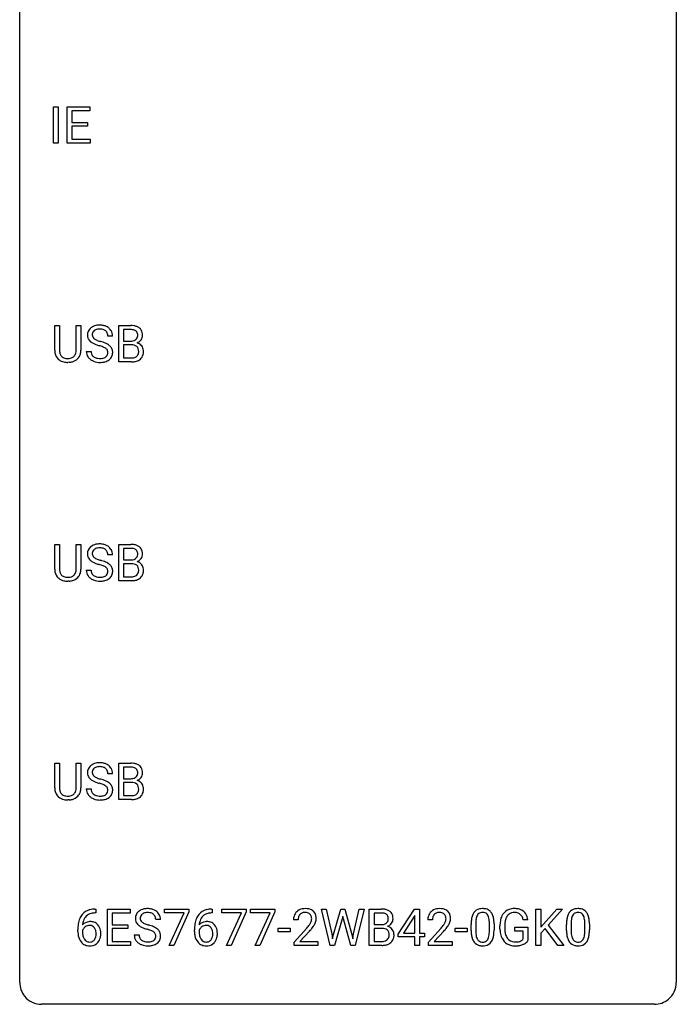
# Model space of a CAD drawing. Extents: x 2.8 to 26.6, y -2.8 to 68.7.
# Drawn here: x 2.8 to 26.6, y -2.8 to 32.9 of the extents above; entities that cross this region are included whole.
import ezdxf

# ---------------------------------------------------------------- set-up
doc = ezdxf.new("R2010")
doc.units = 0
doc.layers.add('DEFAULT_255_1_388', color=255, linetype='CONTINUOUS')
doc.layers.add('DEFAULT_255_2_778', color=255, linetype='CONTINUOUS')

msp = doc.modelspace()

# ---------------------------------------------------------------- linework, layer by layer
at = {"layer": 'DEFAULT_255_1_388'}
for p, q in [((4.005, 28.464), (4.005, 29.78)), ((4.005, 29.78), (4.178, 29.78)), ((4.178, 29.78), (4.178, 28.464)), ((4.495, 28.464), (4.495, 29.78)), ((4.495, 29.78), (5.322, 29.78)), ((5.322, 29.78), (5.322, 29.637)), ((5.322, 29.637), (4.669, 29.637)), ((4.669, 29.637), (4.669, 29.214)), ((4.669, 29.214), (5.239, 29.214)), ((5.239, 29.072), (4.669, 29.072)), ((4.669, 29.072), (4.669, 28.606)), ((5.239, 29.214), (5.239, 29.072)), ((4.669, 28.606), (5.331, 28.606)), ((5.331, 28.606), (5.331, 28.464)), ((4.178, 28.464), (4.005, 28.464)), ((5.331, 28.464), (4.495, 28.464)), ((4.048, 20.946), (4.048, 21.842)), ((4.048, 21.842), (4.22, 21.842)), ((4.22, 21.842), (4.22, 20.952)), ((4.826, 21.842), (5.001, 21.842)), ((4.826, 20.951), (4.826, 21.842)), ((5.001, 21.842), (5.001, 20.948)), ((6.372, 20.527), (6.372, 21.842)), ((6.372, 21.842), (6.803, 21.842)), ((6.147, 21.462), (5.973, 21.462)), ((6.546, 21.7), (6.546, 21.281)), ((6.803, 21.7), (6.546, 21.7)), ((6.546, 21.281), (6.808, 21.281)), ((6.835, 21.142), (6.546, 21.142)), ((6.546, 21.142), (6.546, 20.669)), ((6.835, 21.142), (6.835, 21.142)), ((5.194, 20.908), (5.369, 20.908)), ((4.569, 20.511), (4.523, 20.509)), ((6.829, 20.527), (6.372, 20.527)), ((6.546, 20.669), (6.832, 20.669)), ((4.048, 13.009), (4.048, 13.905)), ((4.048, 13.905), (4.22, 13.905)), ((4.22, 13.905), (4.22, 13.014)), ((4.826, 13.905), (5.001, 13.905)), ((4.826, 13.013), (4.826, 13.905)), ((5.001, 13.905), (5.001, 13.01)), ((6.372, 12.589), (6.372, 13.905)), ((6.372, 13.905), (6.803, 13.905)), ((6.546, 13.762), (6.546, 13.344)), ((6.803, 13.762), (6.546, 13.762)), ((6.147, 13.525), (5.973, 13.525)), ((6.546, 13.344), (6.808, 13.344)), ((5.194, 12.971), (5.369, 12.971)), ((6.835, 13.205), (6.546, 13.205)), ((6.546, 13.205), (6.546, 12.731)), ((6.835, 13.205), (6.835, 13.205)), ((4.569, 12.573), (4.523, 12.571)), ((6.829, 12.589), (6.372, 12.589)), ((6.546, 12.731), (6.832, 12.731)), ((4.048, 5.071), (4.048, 5.967)), ((4.048, 5.967), (4.22, 5.967)), ((4.22, 5.967), (4.22, 5.077)), ((4.826, 5.967), (5.001, 5.967)), ((4.826, 5.076), (4.826, 5.967)), ((5.001, 5.967), (5.001, 5.073)), ((6.372, 4.652), (6.372, 5.967)), ((6.372, 5.967), (6.803, 5.967)), ((6.546, 5.825), (6.546, 5.406)), ((6.803, 5.825), (6.546, 5.825)), ((6.147, 5.587), (5.973, 5.587)), ((6.546, 5.406), (6.808, 5.406)), ((5.194, 5.033), (5.369, 5.033)), ((6.835, 5.267), (6.546, 5.267)), ((6.546, 5.267), (6.546, 4.794)), ((6.835, 5.267), (6.835, 5.267)), ((6.829, 4.652), (6.372, 4.652)), ((6.546, 4.794), (6.832, 4.794)), ((4.569, 4.636), (4.523, 4.634)), ((5.534, 0.535), (5.504, 0.535)), ((5.505, 0.677), (5.534, 0.677)), ((5.534, 0.677), (5.534, 0.535)), ((5.961, -0.64), (5.961, 0.676)), ((5.961, 0.676), (6.788, 0.676)), ((6.788, 0.533), (6.134, 0.533)), ((6.134, 0.533), (6.134, 0.11)), ((6.788, 0.676), (6.788, 0.533)), ((8.027, 0.538), (8.027, 0.676)), ((8.027, 0.676), (8.916, 0.676)), ((8.739, 0.538), (8.027, 0.538)), ((8.196, -0.64), (8.739, 0.538)), ((8.916, 0.582), (8.372, -0.64)), ((8.916, 0.676), (8.916, 0.582)), ((9.762, 0.535), (9.731, 0.535)), ((9.732, 0.677), (9.762, 0.677)), ((9.762, 0.677), (9.762, 0.535)), ((10.105, 0.538), (10.105, 0.676)), ((10.105, 0.676), (10.995, 0.676)), ((10.817, 0.538), (10.105, 0.538)), ((10.274, -0.64), (10.817, 0.538)), ((10.995, 0.582), (10.45, -0.64)), ((10.995, 0.676), (10.995, 0.582)), ((11.145, 0.538), (11.145, 0.676)), ((11.145, 0.676), (12.034, 0.676)), ((11.857, 0.538), (11.145, 0.538)), ((11.314, -0.64), (11.857, 0.538)), ((12.034, 0.582), (11.489, -0.64)), ((12.034, 0.676), (12.034, 0.582)), ((14.037, -0.64), (13.719, 0.676)), ((13.719, 0.676), (13.892, 0.676)), ((13.892, 0.676), (14.1, -0.225)), ((14.162, -0.242), (14.423, 0.676)), ((14.423, 0.676), (14.569, 0.676)), ((14.497, 0.419), (14.476, 0.319)), ((14.518, 0.319), (14.497, 0.419)), ((14.569, 0.676), (14.823, -0.242)), ((14.887, -0.224), (15.091, 0.676)), ((15.266, 0.676), (14.947, -0.64)), ((15.091, 0.676), (15.266, 0.676)), ((15.458, -0.64), (15.458, 0.676)), ((15.458, 0.676), (15.888, 0.676)), ((15.632, 0.533), (15.632, 0.115)), ((15.888, 0.533), (15.632, 0.533)), ((16.505, -0.236), (17.095, 0.676)), ((17.085, 0.411), (16.695, -0.198)), ((17.104, 0.447), (17.085, 0.411)), ((17.095, 0.676), (17.273, 0.676)), ((17.104, -0.198), (17.104, 0.447)), ((17.273, 0.676), (17.273, -0.198)), ((21.498, -0.64), (21.498, 0.676)), ((21.498, 0.676), (21.672, 0.676)), ((21.672, 0.676), (21.672, 0.025)), ((21.672, 0.025), (22.257, 0.676)), ((22.466, 0.676), (21.948, 0.095)), ((22.257, 0.676), (22.466, 0.676)), ((6.134, 0.11), (6.704, 0.11)), ((6.704, 0.11), (6.704, -0.032)), ((7.885, 0.295), (7.711, 0.295)), ((12.876, 0.288), (12.709, 0.288)), ((14.476, 0.319), (14.195, -0.64)), ((14.789, -0.64), (14.518, 0.319)), ((15.632, 0.115), (15.894, 0.115)), ((17.748, 0.288), (17.581, 0.288)), ((19.15, -0.101), (19.15, 0.122)), ((19.317, 0.163), (19.317, -0.105)), ((19.813, -0.124), (19.813, 0.15)), ((19.981, 0.138), (19.981, -0.079)), ((20.196, -0.045), (20.196, 0.069)), ((20.37, 0.074), (20.37, -0.034)), ((20.732, -0.126), (20.732, 0.015)), ((20.732, 0.015), (21.209, 0.015)), ((21.209, 0.29), (21.036, 0.29)), ((21.209, 0.015), (21.209, -0.467)), ((21.948, 0.095), (22.507, -0.64)), ((22.61, -0.101), (22.61, 0.122)), ((22.777, 0.163), (22.777, -0.105)), ((23.273, -0.124), (23.273, 0.15)), ((23.44, 0.138), (23.44, -0.079)), ((4.888, -0.139), (4.888, -0.075)), ((5.056, -0.097), (5.056, -0.158)), ((6.704, -0.032), (6.134, -0.032)), ((6.134, -0.032), (6.134, -0.498)), ((6.932, -0.258), (7.107, -0.258)), ((9.116, -0.139), (9.116, -0.075)), ((9.284, -0.097), (9.284, -0.158)), ((12.148, -0.149), (12.148, -0.013)), ((12.148, -0.013), (12.588, -0.013)), ((12.588, -0.149), (12.148, -0.149)), ((12.588, -0.013), (12.588, -0.149)), ((12.734, -0.52), (13.189, -0.014)), ((13.288, -0.121), (12.935, -0.503)), ((14.1, -0.225), (14.125, -0.399)), ((14.125, -0.399), (14.162, -0.242)), ((14.823, -0.242), (14.859, -0.401)), ((14.859, -0.401), (14.887, -0.224)), ((15.921, -0.024), (15.632, -0.024)), ((15.632, -0.024), (15.632, -0.498)), ((15.921, -0.024), (15.921, -0.024)), ((16.505, -0.334), (16.505, -0.236)), ((17.104, -0.334), (16.505, -0.334)), ((16.695, -0.198), (17.104, -0.198)), ((17.104, -0.64), (17.104, -0.334)), ((17.273, -0.198), (17.455, -0.198)), ((17.455, -0.334), (17.273, -0.334)), ((17.273, -0.334), (17.273, -0.64)), ((17.455, -0.198), (17.455, -0.334)), ((17.606, -0.52), (18.061, -0.014)), ((18.16, -0.121), (17.807, -0.503)), ((18.569, -0.149), (18.569, -0.013)), ((18.569, -0.013), (19.01, -0.013)), ((19.01, -0.149), (18.569, -0.149)), ((19.01, -0.013), (19.01, -0.149)), ((21.037, -0.126), (20.732, -0.126)), ((21.037, -0.421), (21.037, -0.126)), ((21.833, -0.028), (21.672, -0.195)), ((21.672, -0.195), (21.672, -0.64)), ((22.299, -0.64), (21.833, -0.028)), ((6.797, -0.64), (5.961, -0.64)), ((6.134, -0.498), (6.797, -0.498)), ((6.797, -0.498), (6.797, -0.64)), ((8.372, -0.64), (8.196, -0.64)), ((10.45, -0.64), (10.274, -0.64)), ((11.489, -0.64), (11.314, -0.64)), ((12.734, -0.64), (12.734, -0.52)), ((13.596, -0.64), (12.734, -0.64)), ((12.935, -0.503), (13.596, -0.503)), ((13.596, -0.503), (13.596, -0.64)), ((14.195, -0.64), (14.037, -0.64)), ((14.947, -0.64), (14.789, -0.64)), ((15.914, -0.64), (15.458, -0.64)), ((15.632, -0.498), (15.918, -0.498)), ((17.273, -0.64), (17.104, -0.64)), ((17.606, -0.64), (17.606, -0.52)), ((18.468, -0.64), (17.606, -0.64)), ((17.807, -0.503), (18.468, -0.503)), ((18.468, -0.503), (18.468, -0.64)), ((21.672, -0.64), (21.498, -0.64)), ((22.507, -0.64), (22.299, -0.64))]:
    msp.add_line(p, q, dxfattribs=at)
for centre, radius, start, end in [((5.634, 21.419), 0.436, 101.9879, 128.8742), ((5.679, 21.226), 0.635, 89.5906, 102.3171), ((5.686, 21.262), 0.599, 77.2359, 90.3249), ((5.71, 21.37), 0.488, 63.838, 77.0809), ((5.741, 21.429), 0.422, 45.9863, 64.1609), ((6.807, 21.014), 0.829, 82.1256, 90.2933), ((6.851, 21.319), 0.52, 69.9044, 82.2858), ((6.915, 21.493), 0.335, 51.184, 70.0181), ((5.55, 21.507), 0.314, 132.4834, 181.0242), ((5.551, 21.499), 0.315, 179.5063, 199.8695), ((5.617, 21.444), 0.406, 129.2526, 133.4249), ((5.672, 21.505), 0.26, 175.1781, 180.0581), ((5.577, 21.503), 0.166, 179.6141, 228.1247), ((5.595, 21.516), 0.184, 127.7287, 176.7106), ((5.622, 21.483), 0.226, 114.0403, 127.9849), ((5.653, 21.41), 0.305, 99.0696, 113.7659), ((5.68, 21.248), 0.47, 89.6695, 99.2313), ((5.684, 21.203), 0.515, 86.2643, 90.0533), ((5.695, 21.339), 0.378, 73.7889, 86.6654), ((5.733, 21.463), 0.249, 48.5927, 74.1243), ((5.751, 21.486), 0.219, 14.9782, 48.2005), ((5.672, 21.465), 0.301, 359.4697, 14.9832), ((5.77, 21.462), 0.377, 32.2748, 45.6545), ((5.778, 21.464), 0.37, 359.6507, 32.613), ((6.803, 21.252), 0.448, 89.8852, 90.0383), ((6.805, 21.164), 0.536, 82.6982, 90.173), ((6.832, 21.367), 0.331, 71.6866, 82.8453), ((6.875, 21.492), 0.199, 52.8283, 71.985), ((6.872, 21.482), 0.186, 309.5229, 356.951), ((6.905, 21.535), 0.146, 31.8851, 52.1416), ((6.873, 21.517), 0.183, 10.9186, 31.3225), ((6.766, 21.495), 0.293, 359.5559, 11.2093), ((6.797, 21.493), 0.261, 355.4699, 0.0499), ((6.943, 21.535), 0.284, 12.1018, 50.4213), ((6.965, 21.488), 0.267, 323.4907, 0.8818), ((6.788, 21.496), 0.445, 359.5252, 12.8212), ((5.543, 21.501), 0.308, 200.6782, 228.1765), ((5.598, 21.554), 0.385, 227.4063, 229.9877), ((5.686, 21.667), 0.528, 230.4982, 241.8088), ((5.858, 21.982), 0.887, 241.6337, 249.0065), ((5.626, 21.549), 0.233, 226.5785, 230.8792), ((5.679, 21.62), 0.321, 231.4636, 241.9262), ((5.814, 21.868), 0.603, 241.7177, 248.3259), ((6.047, 22.468), 1.409, 248.9197, 254.1442), ((5.97, 22.254), 1.02, 248.2007, 252.4528), ((5.163, 19.379), 1.805, 71.7184, 73.9261), ((6.105, 22.672), 1.459, 252.3389, 254.347), ((5.257, 19.637), 1.692, 71.0197, 74.4085), ((5.365, 19.985), 1.166, 68.006, 71.8055), ((5.448, 20.188), 1.109, 66.1845, 71.0865), ((5.623, 20.582), 0.678, 59.3537, 66.2693), ((5.723, 20.751), 0.481, 49.1022, 59.3294), ((5.815, 20.856), 0.342, 32.7924, 49.2504), ((6.811, 21.651), 0.37, 269.6065, 281.4534), ((6.84, 20.736), 0.407, 76.5652, 90.7103), ((6.836, 21.533), 0.249, 281.2044, 302.5144), ((6.898, 20.945), 0.19, 17.6685, 78.994), ((6.851, 21.505), 0.217, 303.0211, 309.8379), ((6.878, 21.592), 0.406, 293.1995, 299.1396), ((6.953, 20.907), 0.323, 54.001, 74.9169), ((6.918, 21.524), 0.327, 298.6824, 323.2758), ((6.967, 20.929), 0.297, 36.3579, 53.5293), ((6.952, 20.919), 0.315, 4.8189, 36.309), ((4.612, 20.949), 0.563, 180.2666, 190.1525), ((4.44, 20.912), 0.388, 189.2524, 227.5915), ((4.636, 20.948), 0.416, 179.5665, 191.9954), ((4.498, 20.918), 0.275, 191.6975, 215.1404), ((4.472, 20.902), 0.244, 215.6958, 224.8509), ((4.478, 20.911), 0.255, 225.2847, 255.011), ((4.581, 20.895), 0.236, 301.4983, 315.1469), ((4.565, 20.909), 0.256, 315.5953, 345.6679), ((4.439, 20.944), 0.387, 345.2526, 358.6304), ((4.325, 20.951), 0.502, 358.1724, 0.0117), ((4.604, 20.92), 0.393, 315.3344, 342.7643), ((4.511, 20.946), 0.49, 343.0898, 0.2614), ((5.541, 20.904), 0.347, 179.2419, 215.2648), ((5.628, 20.905), 0.259, 179.3356, 199.1046), ((5.59, 20.895), 0.221, 199.883, 232.7061), ((5.644, 20.962), 0.306, 232.3736, 255.5137), ((5.558, 20.461), 0.653, 62.2517, 68.1219), ((5.714, 20.754), 0.321, 52.7382, 62.4979), ((5.797, 20.851), 0.179, 306.3942, 355.3032), ((5.806, 20.876), 0.168, 16.4721, 52.6262), ((5.755, 20.862), 0.221, 359.4175, 16.1976), ((5.739, 20.859), 0.237, 354.3662, 0.0709), ((5.84, 20.855), 0.311, 307.5917, 336.4314), ((5.85, 20.881), 0.299, 31.1212, 32.3977), ((5.841, 20.878), 0.308, 8.1117, 30.7958), ((5.82, 20.857), 0.33, 337.4732, 0.7538), ((5.75, 20.862), 0.401, 359.8391, 8.4707), ((6.877, 20.894), 0.219, 303.0365, 311.8818), ((6.885, 20.885), 0.206, 311.9917, 351.7144), ((6.782, 20.91), 0.312, 359.0457, 17.2295), ((6.794, 20.903), 0.3, 350.7343, 0.2222), ((6.94, 20.872), 0.324, 311.1786, 344.6888), ((6.828, 20.902), 0.44, 344.7479, 0.5372), ((6.865, 20.907), 0.403, 359.9373, 5.5201), ((4.456, 20.93), 0.412, 227.745, 230.1538), ((4.47, 20.953), 0.439, 230.6087, 257.9965), ((4.518, 21.158), 0.649, 257.6315, 270.4238), ((4.514, 21.036), 0.385, 254.5946, 267.9129), ((4.523, 21.158), 0.507, 267.4688, 270.0234), ((4.526, 21.092), 0.441, 269.5851, 281.1845), ((4.528, 21.12), 0.61, 273.85, 285.1796), ((4.557, 20.939), 0.286, 280.9345, 300.974), ((4.579, 20.946), 0.429, 284.6605, 315.2183), ((5.572, 20.926), 0.385, 215.3403, 233.0843), ((5.634, 21.01), 0.49, 233.1672, 246.4952), ((5.682, 21.109), 0.599, 246.138, 248.0541), ((5.688, 21.13), 0.622, 248.2707, 270.4055), ((5.682, 21.102), 0.451, 255.2448, 267.5318), ((5.692, 21.241), 0.59, 267.1565, 270.0295), ((5.695, 21.191), 0.54, 269.7, 278.1662), ((5.693, 21.36), 0.851, 269.9709, 272.8181), ((5.707, 21.157), 0.648, 272.4385, 284.6465), ((5.724, 20.996), 0.344, 278.0229, 290.6255), ((5.763, 20.892), 0.232, 290.6616, 307.0374), ((5.762, 20.952), 0.436, 284.3734, 307.1426), ((5.789, 20.911), 0.387, 307.6561, 308.4562), ((6.83, 21.31), 0.783, 269.9235, 274.4459), ((6.835, 21.047), 0.378, 269.6057, 281.3741), ((6.85, 21.098), 0.571, 274.1044, 286.407), ((6.861, 20.924), 0.253, 281.1053, 302.5134), ((6.907, 20.913), 0.377, 286.0418, 310.8441), ((5.55, 13.57), 0.314, 132.4834, 181.0242), ((5.617, 13.507), 0.406, 129.2526, 133.4249), ((5.634, 13.482), 0.436, 101.9879, 128.8742), ((5.672, 13.567), 0.26, 175.1781, 180.0581), ((5.595, 13.579), 0.184, 127.7287, 176.7106), ((5.622, 13.545), 0.226, 114.0403, 127.9849), ((5.653, 13.473), 0.305, 99.0696, 113.7659), ((5.679, 13.288), 0.635, 89.5906, 102.3171), ((5.68, 13.31), 0.47, 89.6695, 99.2313), ((5.686, 13.324), 0.599, 77.2359, 90.3249), ((5.684, 13.266), 0.515, 86.2643, 90.0533), ((5.695, 13.402), 0.378, 73.7889, 86.6654), ((5.733, 13.525), 0.249, 48.5927, 74.1243), ((5.71, 13.433), 0.488, 63.838, 77.0809), ((5.751, 13.549), 0.219, 14.9782, 48.2005), ((5.741, 13.491), 0.422, 45.9863, 64.1609), ((5.672, 13.527), 0.301, 359.4697, 14.9832), ((5.77, 13.525), 0.377, 32.2748, 45.6545), ((5.778, 13.527), 0.37, 359.6507, 32.613), ((6.807, 13.076), 0.829, 82.1256, 90.2933), ((6.803, 13.314), 0.448, 89.8852, 90.0383), ((6.805, 13.226), 0.536, 82.6982, 90.173), ((6.832, 13.43), 0.331, 71.6866, 82.8453), ((6.851, 13.382), 0.52, 69.9044, 82.2858), ((6.875, 13.554), 0.199, 52.8283, 71.985), ((6.905, 13.598), 0.146, 31.8851, 52.1416), ((6.915, 13.555), 0.335, 51.184, 70.0181), ((6.873, 13.58), 0.183, 10.9186, 31.3225), ((6.766, 13.558), 0.293, 359.5559, 11.2093), ((6.943, 13.597), 0.284, 12.1018, 50.4213), ((6.788, 13.558), 0.445, 359.5252, 12.8212), ((5.551, 13.562), 0.315, 179.5063, 199.8695), ((5.543, 13.563), 0.308, 200.6782, 228.1765), ((5.598, 13.617), 0.385, 227.4063, 229.9877), ((5.686, 13.729), 0.528, 230.4982, 241.8088), ((5.577, 13.566), 0.166, 179.6141, 228.1247), ((5.858, 14.044), 0.887, 241.6337, 249.0065), ((5.626, 13.612), 0.233, 226.5785, 230.8792), ((5.679, 13.682), 0.321, 231.4636, 241.9262), ((5.814, 13.93), 0.603, 241.7177, 248.3259), ((6.047, 14.531), 1.409, 248.9197, 254.1442), ((5.97, 14.316), 1.02, 248.2007, 252.4528), ((6.105, 14.735), 1.459, 252.3389, 254.347), ((5.257, 11.7), 1.692, 71.0197, 74.4085), ((5.448, 12.25), 1.109, 66.1845, 71.0865), ((5.623, 12.645), 0.678, 59.3537, 66.2693), ((5.723, 12.814), 0.481, 49.1022, 59.3294), ((6.811, 13.713), 0.37, 269.6065, 281.4534), ((6.836, 13.595), 0.249, 281.2044, 302.5144), ((6.851, 13.567), 0.217, 303.0211, 309.8379), ((6.872, 13.544), 0.186, 309.5229, 356.951), ((6.878, 13.654), 0.406, 293.1995, 299.1396), ((6.953, 12.97), 0.323, 54.001, 74.9169), ((6.797, 13.555), 0.261, 355.4699, 0.0499), ((6.918, 13.587), 0.327, 298.6824, 323.2758), ((6.967, 12.992), 0.297, 36.3579, 53.5293), ((6.965, 13.55), 0.267, 323.4907, 0.8818), ((4.612, 13.011), 0.563, 180.2666, 190.1525), ((4.44, 12.974), 0.388, 189.2524, 227.5915), ((4.636, 13.011), 0.416, 179.5665, 191.9954), ((4.498, 12.98), 0.275, 191.6975, 215.1404), ((4.565, 12.971), 0.256, 315.5953, 345.6679), ((4.439, 13.006), 0.387, 345.2526, 358.6304), ((4.325, 13.013), 0.502, 358.1724, 0.0117), ((4.604, 12.982), 0.393, 315.3344, 342.7643), ((4.511, 13.008), 0.49, 343.0898, 0.2614), ((5.541, 12.966), 0.347, 179.2419, 215.2648), ((5.628, 12.968), 0.259, 179.3356, 199.1046), ((5.59, 12.958), 0.221, 199.883, 232.7061), ((5.163, 11.442), 1.805, 71.7184, 73.9261), ((5.365, 12.048), 1.166, 68.006, 71.8055), ((5.558, 12.523), 0.653, 62.2517, 68.1219), ((5.714, 12.816), 0.321, 52.7382, 62.4979), ((5.797, 12.913), 0.179, 306.3942, 355.3032), ((5.806, 12.938), 0.168, 16.4721, 52.6262), ((5.755, 12.924), 0.221, 359.4175, 16.1976), ((5.739, 12.922), 0.237, 354.3662, 0.0709), ((5.815, 12.919), 0.342, 32.7924, 49.2504), ((5.85, 12.944), 0.299, 31.1212, 32.3977), ((5.841, 12.94), 0.308, 8.1117, 30.7958), ((5.82, 12.919), 0.33, 337.4732, 0.7538), ((5.75, 12.925), 0.401, 359.8391, 8.4707), ((6.84, 12.798), 0.407, 76.5652, 90.7103), ((6.898, 13.007), 0.19, 17.6685, 78.994), ((6.885, 12.947), 0.206, 311.9917, 351.7144), ((6.782, 12.972), 0.312, 359.0457, 17.2295), ((6.794, 12.966), 0.3, 350.7343, 0.2222), ((6.952, 12.982), 0.315, 4.8189, 36.309), ((6.828, 12.965), 0.44, 344.7479, 0.5372), ((6.865, 12.969), 0.403, 359.9373, 5.5201), ((4.456, 12.993), 0.412, 227.745, 230.1538), ((4.47, 13.016), 0.439, 230.6087, 257.9965), ((4.472, 12.964), 0.244, 215.6958, 224.8509), ((4.478, 12.973), 0.255, 225.2847, 255.011), ((4.518, 13.221), 0.649, 257.6315, 270.4238), ((4.514, 13.098), 0.385, 254.5946, 267.9129), ((4.523, 13.22), 0.507, 267.4688, 270.0234), ((4.526, 13.154), 0.441, 269.5851, 281.1845), ((4.528, 13.182), 0.61, 273.85, 285.1796), ((4.557, 13.002), 0.286, 280.9345, 300.974), ((4.579, 13.008), 0.429, 284.6605, 315.2183), ((4.581, 12.958), 0.236, 301.4983, 315.1469), ((5.572, 12.988), 0.385, 215.3403, 233.0843), ((5.634, 13.073), 0.49, 233.1672, 246.4952), ((5.682, 13.171), 0.599, 246.138, 248.0541), ((5.644, 13.025), 0.306, 232.3736, 255.5137), ((5.688, 13.193), 0.622, 248.2707, 270.4055), ((5.682, 13.165), 0.451, 255.2448, 267.5318), ((5.692, 13.303), 0.59, 267.1565, 270.0295), ((5.695, 13.253), 0.54, 269.7, 278.1662), ((5.693, 13.422), 0.851, 269.9709, 272.8181), ((5.707, 13.22), 0.648, 272.4385, 284.6465), ((5.724, 13.059), 0.344, 278.0229, 290.6255), ((5.763, 12.954), 0.232, 290.6616, 307.0374), ((5.762, 13.015), 0.436, 284.3734, 307.1426), ((5.789, 12.974), 0.387, 307.6561, 308.4562), ((5.84, 12.917), 0.311, 307.5917, 336.4314), ((6.83, 13.373), 0.783, 269.9235, 274.4459), ((6.835, 13.11), 0.378, 269.6057, 281.3741), ((6.85, 13.161), 0.571, 274.1044, 286.407), ((6.861, 12.987), 0.253, 281.1053, 302.5134), ((6.877, 12.957), 0.219, 303.0365, 311.8818), ((6.907, 12.976), 0.377, 286.0418, 310.8441), ((6.94, 12.935), 0.324, 311.1786, 344.6888), ((5.55, 5.632), 0.314, 132.4834, 181.0242), ((5.617, 5.569), 0.406, 129.2526, 133.4249), ((5.634, 5.544), 0.436, 101.9879, 128.8742), ((5.595, 5.641), 0.184, 127.7287, 176.7106), ((5.622, 5.608), 0.226, 114.0403, 127.9849), ((5.653, 5.535), 0.305, 99.0696, 113.7659), ((5.679, 5.351), 0.635, 89.5906, 102.3171), ((5.68, 5.373), 0.47, 89.6695, 99.2313), ((5.686, 5.387), 0.599, 77.2359, 90.3249), ((5.684, 5.328), 0.515, 86.2643, 90.0533), ((5.695, 5.464), 0.378, 73.7889, 86.6654), ((5.733, 5.588), 0.249, 48.5927, 74.1243), ((5.71, 5.495), 0.488, 63.838, 77.0809), ((5.751, 5.611), 0.219, 14.9782, 48.2005), ((5.741, 5.554), 0.422, 45.9863, 64.1609), ((5.77, 5.587), 0.377, 32.2748, 45.6545), ((5.778, 5.589), 0.37, 359.6507, 32.613), ((6.807, 5.139), 0.829, 82.1256, 90.2933), ((6.803, 5.377), 0.448, 89.8852, 90.0383), ((6.805, 5.289), 0.536, 82.6982, 90.173), ((6.832, 5.492), 0.331, 71.6866, 82.8453), ((6.851, 5.444), 0.52, 69.9044, 82.2858), ((6.875, 5.617), 0.199, 52.8283, 71.985), ((6.905, 5.66), 0.146, 31.8851, 52.1416), ((6.915, 5.618), 0.335, 51.184, 70.0181), ((6.873, 5.642), 0.183, 10.9186, 31.3225), ((6.943, 5.66), 0.284, 12.1018, 50.4213), ((6.788, 5.621), 0.445, 359.5252, 12.8212), ((5.551, 5.624), 0.315, 179.5063, 199.8695), ((5.543, 5.626), 0.308, 200.6782, 228.1765), ((5.598, 5.679), 0.385, 227.4063, 229.9877), ((5.686, 5.792), 0.528, 230.4982, 241.8088), ((5.672, 5.63), 0.26, 175.1781, 180.0581), ((5.577, 5.628), 0.166, 179.6141, 228.1247), ((5.626, 5.674), 0.233, 226.5785, 230.8792), ((5.679, 5.745), 0.321, 231.4636, 241.9262), ((5.814, 5.993), 0.603, 241.7177, 248.3259), ((5.97, 6.379), 1.02, 248.2007, 252.4528), ((6.105, 6.797), 1.459, 252.3389, 254.347), ((5.257, 3.762), 1.692, 71.0197, 74.4085), ((5.448, 4.313), 1.109, 66.1845, 71.0865), ((5.672, 5.59), 0.301, 359.4697, 14.9832), ((6.811, 5.776), 0.37, 269.6065, 281.4534), ((6.836, 5.658), 0.249, 281.2044, 302.5144), ((6.851, 5.63), 0.217, 303.0211, 309.8379), ((6.872, 5.607), 0.186, 309.5229, 356.951), ((6.878, 5.717), 0.406, 293.1995, 299.1396), ((6.766, 5.62), 0.293, 359.5559, 11.2093), ((6.797, 5.618), 0.261, 355.4699, 0.0499), ((6.918, 5.649), 0.327, 298.6824, 323.2758), ((6.965, 5.613), 0.267, 323.4907, 0.8818), ((4.612, 5.074), 0.563, 180.2666, 190.1525), ((4.636, 5.073), 0.416, 179.5665, 191.9954), ((4.439, 5.069), 0.387, 345.2526, 358.6304), ((4.325, 5.076), 0.502, 358.1724, 0.0117), ((4.511, 5.071), 0.49, 343.0898, 0.2614), ((5.541, 5.029), 0.347, 179.2419, 215.2648), ((5.628, 5.03), 0.259, 179.3356, 199.1046), ((5.858, 6.107), 0.887, 241.6337, 249.0065), ((6.047, 6.593), 1.409, 248.9197, 254.1442), ((5.163, 3.504), 1.805, 71.7184, 73.9261), ((5.365, 4.11), 1.166, 68.006, 71.8055), ((5.558, 4.586), 0.653, 62.2517, 68.1219), ((5.714, 4.879), 0.321, 52.7382, 62.4979), ((5.623, 4.707), 0.678, 59.3537, 66.2693), ((5.806, 5.001), 0.168, 16.4721, 52.6262), ((5.755, 4.987), 0.221, 359.4175, 16.1976), ((5.723, 4.876), 0.481, 49.1022, 59.3294), ((5.815, 4.981), 0.342, 32.7924, 49.2504), ((5.85, 5.006), 0.299, 31.1212, 32.3977), ((5.841, 5.003), 0.308, 8.1117, 30.7958), ((5.75, 4.987), 0.401, 359.8391, 8.4707), ((6.84, 4.861), 0.407, 76.5652, 90.7103), ((6.898, 5.07), 0.19, 17.6685, 78.994), ((6.953, 5.032), 0.323, 54.001, 74.9169), ((6.782, 5.035), 0.312, 359.0457, 17.2295), ((6.794, 5.028), 0.3, 350.7343, 0.2222), ((6.967, 5.054), 0.297, 36.3579, 53.5293), ((6.952, 5.044), 0.315, 4.8189, 36.309), ((6.828, 5.027), 0.44, 344.7479, 0.5372), ((6.865, 5.032), 0.403, 359.9373, 5.5201), ((4.44, 5.037), 0.388, 189.2524, 227.5915), ((4.456, 5.055), 0.412, 227.745, 230.1538), ((4.47, 5.078), 0.439, 230.6087, 257.9965), ((4.498, 5.043), 0.275, 191.6975, 215.1404), ((4.472, 5.027), 0.244, 215.6958, 224.8509), ((4.478, 5.036), 0.255, 225.2847, 255.011), ((4.518, 5.283), 0.649, 257.6315, 270.4238), ((4.514, 5.161), 0.385, 254.5946, 267.9129), ((4.523, 5.283), 0.507, 267.4688, 270.0234), ((4.526, 5.217), 0.441, 269.5851, 281.1845), ((4.528, 5.245), 0.61, 273.85, 285.1796), ((4.557, 5.064), 0.286, 280.9345, 300.974), ((4.579, 5.071), 0.429, 284.6605, 315.2183), ((4.581, 5.02), 0.236, 301.4983, 315.1469), ((4.565, 5.034), 0.256, 315.5953, 345.6679), ((4.604, 5.045), 0.393, 315.3344, 342.7643), ((5.572, 5.051), 0.385, 215.3403, 233.0843), ((5.634, 5.135), 0.49, 233.1672, 246.4952), ((5.59, 5.02), 0.221, 199.883, 232.7061), ((5.682, 5.234), 0.599, 246.138, 248.0541), ((5.644, 5.087), 0.306, 232.3736, 255.5137), ((5.688, 5.255), 0.622, 248.2707, 270.4055), ((5.682, 5.227), 0.451, 255.2448, 267.5318), ((5.692, 5.366), 0.59, 267.1565, 270.0295), ((5.695, 5.316), 0.54, 269.7, 278.1662), ((5.707, 5.282), 0.648, 272.4385, 284.6465), ((5.724, 5.121), 0.344, 278.0229, 290.6255), ((5.763, 5.017), 0.232, 290.6616, 307.0374), ((5.762, 5.077), 0.436, 284.3734, 307.1426), ((5.797, 4.976), 0.179, 306.3942, 355.3032), ((5.739, 4.984), 0.237, 354.3662, 0.0709), ((5.789, 5.036), 0.387, 307.6561, 308.4562), ((5.84, 4.98), 0.311, 307.5917, 336.4314), ((5.82, 4.982), 0.33, 337.4732, 0.7538), ((6.83, 5.435), 0.783, 269.9235, 274.4459), ((6.835, 5.172), 0.378, 269.6057, 281.3741), ((6.85, 5.223), 0.571, 274.1044, 286.407), ((6.861, 5.049), 0.253, 281.1053, 302.5134), ((6.877, 5.019), 0.219, 303.0365, 311.8818), ((6.907, 5.038), 0.377, 286.0418, 310.8441), ((6.885, 5.01), 0.206, 311.9917, 351.7144), ((6.94, 4.997), 0.324, 311.1786, 344.6888), ((5.693, 5.485), 0.851, 269.9709, 272.8181), ((5.509, 0.109), 0.596, 141.4299, 157.8541), ((5.437, 0.16), 0.508, 102.8716, 140.8565), ((5.484, 0.123), 0.416, 134.5304, 161.621), ((5.466, 0.135), 0.394, 104.2856, 133.863), ((5.51, -0.115), 0.791, 90.3778, 103.5868), ((5.509, -0.027), 0.562, 90.6001, 104.5147), ((7.288, 0.341), 0.314, 132.4834, 181.0242), ((7.355, 0.278), 0.406, 129.2526, 133.4249), ((7.372, 0.253), 0.436, 101.9879, 128.8742), ((7.409, 0.338), 0.26, 175.1781, 180.0581), ((7.333, 0.349), 0.184, 127.7287, 176.7106), ((7.36, 0.316), 0.226, 114.0403, 127.9849), ((7.391, 0.244), 0.305, 99.0696, 113.7659), ((7.416, 0.059), 0.635, 89.5906, 102.3171), ((7.418, 0.081), 0.47, 89.6695, 99.2313), ((7.424, 0.095), 0.599, 77.2359, 90.3249), ((7.421, 0.037), 0.515, 86.2643, 90.0533), ((7.433, 0.172), 0.378, 73.7889, 86.6654), ((7.47, 0.296), 0.249, 48.5927, 74.1243), ((7.448, 0.204), 0.488, 63.838, 77.0809), ((7.489, 0.319), 0.219, 14.9782, 48.2005), ((7.479, 0.262), 0.422, 45.9863, 64.1609), ((7.41, 0.298), 0.301, 359.4697, 14.9832), ((7.508, 0.295), 0.377, 32.2748, 45.6545), ((7.516, 0.298), 0.37, 359.6507, 32.613), ((9.737, 0.109), 0.596, 141.4299, 157.8541), ((9.665, 0.16), 0.508, 102.8716, 140.8565), ((9.712, 0.123), 0.416, 134.5304, 161.621), ((9.694, 0.135), 0.394, 104.2856, 133.863), ((9.737, -0.115), 0.791, 90.3778, 103.5868), ((9.737, -0.027), 0.562, 90.6001, 104.5147), ((13.166, 0.293), 0.458, 163.2878, 180.5582), ((13.076, 0.317), 0.364, 133.4541, 162.9471), ((13.096, 0.296), 0.394, 100.787, 133.4382), ((13.227, 0.294), 0.351, 165.9091, 178.8685), ((13.113, 0.324), 0.234, 136.1757, 166.3673), ((13.1, 0.335), 0.216, 129.7286, 135.7539), ((13.109, 0.321), 0.233, 102.1738, 129.2061), ((13.135, 0.122), 0.572, 89.6607, 101.3702), ((13.136, 0.205), 0.352, 89.5461, 102.5418), ((13.143, 0.129), 0.565, 78.2173, 90.4129), ((13.139, 0.265), 0.291, 82.1602, 90.1506), ((13.155, 0.348), 0.207, 43.4417, 83.1661), ((13.183, 0.311), 0.378, 55.9269, 78.4888), ((13.146, 0.339), 0.219, 16.1713, 43.5286), ((13.089, 0.324), 0.278, 359.4863, 15.9343), ((13.205, 0.35), 0.334, 47.9298, 55.4049), ((13.216, 0.361), 0.318, 4.3348, 48.056), ((13.093, 0.342), 0.442, 359.9252, 5.5972), ((15.893, -0.153), 0.829, 82.1256, 90.2933), ((15.889, 0.085), 0.448, 89.8852, 90.0383), ((15.891, -0.003), 0.536, 82.6982, 90.173), ((15.918, 0.201), 0.331, 71.6866, 82.8453), ((15.936, 0.153), 0.52, 69.9044, 82.2858), ((15.96, 0.325), 0.199, 52.8283, 71.985), ((15.991, 0.369), 0.146, 31.8851, 52.1416), ((16, 0.326), 0.335, 51.184, 70.0181), ((15.959, 0.351), 0.183, 10.9186, 31.3225), ((15.851, 0.328), 0.293, 359.5559, 11.2093), ((16.029, 0.368), 0.284, 12.1018, 50.4213), ((15.873, 0.329), 0.445, 359.5252, 12.8212), ((18.038, 0.293), 0.458, 163.2878, 180.5582), ((17.948, 0.317), 0.364, 133.4541, 162.9471), ((17.968, 0.296), 0.394, 100.787, 133.4382), ((18.099, 0.294), 0.351, 165.9091, 178.8685), ((17.985, 0.324), 0.234, 136.1757, 166.3673), ((17.972, 0.335), 0.216, 129.7286, 135.7539), ((17.981, 0.321), 0.233, 102.1738, 129.2061), ((18.007, 0.122), 0.572, 89.6607, 101.3702), ((18.008, 0.205), 0.352, 89.5461, 102.5418), ((18.015, 0.129), 0.565, 78.2173, 90.4129), ((18.012, 0.265), 0.291, 82.1602, 90.1506), ((18.027, 0.348), 0.207, 43.4417, 83.1661), ((18.055, 0.311), 0.378, 55.9269, 78.4888), ((18.018, 0.339), 0.219, 16.1713, 43.5286), ((17.961, 0.324), 0.278, 359.4863, 15.9343), ((18.077, 0.35), 0.334, 47.9298, 55.4049), ((18.088, 0.361), 0.318, 4.3348, 48.056), ((17.965, 0.342), 0.442, 359.9252, 5.5972), ((19.986, 0.185), 0.833, 164.3059, 173.9001), ((19.658, 0.279), 0.492, 148.7922, 164.5682), ((19.552, 0.339), 0.369, 144.5884, 148.1162), ((19.513, 0.366), 0.322, 101.644, 144.5143), ((19.896, 0.221), 0.575, 163.3765, 172.1411), ((19.661, 0.292), 0.329, 149.4208, 163.6283), ((19.541, 0.364), 0.189, 105.7981, 149.7388), ((19.561, 0.176), 0.518, 89.5283, 102.582), ((19.562, 0.289), 0.267, 89.3804, 105.6764), ((19.57, 0.171), 0.522, 77.0438, 90.5082), ((19.566, 0.26), 0.296, 81.1057, 90.2187), ((19.586, 0.36), 0.195, 30.7408, 82.4658), ((19.615, 0.356), 0.332, 48.2778, 77.4996), ((19.527, 0.321), 0.265, 24.2875, 31.3934), ((19.395, 0.265), 0.409, 12.0807, 23.8171), ((19.623, 0.371), 0.316, 36.3142, 47.6307), ((19.525, 0.305), 0.434, 18.2931, 35.677), ((19.239, 0.207), 0.736, 8.0247, 18.5606), ((20.863, 0.14), 0.662, 154.2857, 170.3893), ((20.719, 0.206), 0.504, 139.8401, 153.9335), ((20.679, 0.238), 0.452, 98.419, 139.6707), ((20.793, 0.191), 0.408, 144.3561, 162.8564), ((20.692, 0.262), 0.285, 105.6679, 144.2649), ((20.721, 0.03), 0.664, 89.766, 99.4415), ((20.721, 0.157), 0.394, 89.4149, 105.5825), ((20.729, 0.038), 0.656, 78.0552, 90.4042), ((20.727, 0.1), 0.451, 82.1064, 90.1997), ((20.763, 0.285), 0.263, 27.7361, 84.5258), ((20.774, 0.242), 0.447, 54.638, 78.3339), ((20.637, 0.221), 0.405, 9.7559, 27.3214), ((20.796, 0.278), 0.405, 50.0314, 54.1563), ((20.784, 0.267), 0.421, 18.1092, 49.718), ((20.62, 0.207), 0.595, 7.9674, 18.6985), ((23.446, 0.185), 0.833, 164.3059, 173.9001), ((23.118, 0.279), 0.492, 148.7922, 164.5682), ((23.011, 0.339), 0.369, 144.5884, 148.1162), ((22.973, 0.366), 0.322, 101.644, 144.5143), ((23.356, 0.221), 0.575, 163.3765, 172.1411), ((23.121, 0.292), 0.329, 149.4208, 163.6283), ((23.001, 0.364), 0.189, 105.7981, 149.7388), ((23.02, 0.176), 0.518, 89.5283, 102.582), ((23.022, 0.289), 0.267, 89.3804, 105.6764), ((23.029, 0.171), 0.522, 77.0438, 90.5082), ((23.026, 0.26), 0.296, 81.1057, 90.2187), ((23.046, 0.36), 0.195, 30.7408, 82.4658), ((23.074, 0.356), 0.332, 48.2778, 77.4996), ((22.987, 0.321), 0.265, 24.2875, 31.3934), ((22.855, 0.265), 0.409, 12.0807, 23.8171), ((23.083, 0.371), 0.316, 36.3142, 47.6307), ((22.985, 0.305), 0.434, 18.2931, 35.677), ((22.699, 0.207), 0.736, 8.0247, 18.5606), ((6.253, -0.068), 1.364, 171.4524, 180.3159), ((5.758, 0.009), 0.864, 157.9802, 171.6247), ((5.317, -0.12), 0.341, 95.8332, 138.9954), ((5.829, 0.035), 0.773, 173.7818, 174.9252), ((5.67, 0.057), 0.613, 161.2851, 174.2074), ((5.319, -0.2), 0.284, 124.9742, 144.896), ((5.314, -0.183), 0.267, 89.8751, 126.2072), ((5.342, -0.264), 0.487, 89.8756, 97.0541), ((5.315, -0.18), 0.264, 85.015, 90.0508), ((5.323, -0.124), 0.208, 36.825, 85.7417), ((5.347, -0.17), 0.393, 71.6407, 90.6241), ((5.364, -0.108), 0.329, 39.6368, 71.0191), ((5.275, -0.167), 0.271, 32.3029, 38.0821), ((5.292, -0.169), 0.423, 10.6588, 39.9045), ((7.289, 0.332), 0.315, 179.5063, 199.8695), ((7.281, 0.334), 0.308, 200.6782, 228.1765), ((7.336, 0.388), 0.385, 227.4063, 229.9877), ((7.424, 0.5), 0.528, 230.4982, 241.8088), ((7.315, 0.337), 0.166, 179.6141, 228.1247), ((7.596, 0.815), 0.887, 241.6337, 249.0065), ((7.364, 0.383), 0.233, 226.5785, 230.8792), ((7.417, 0.453), 0.321, 231.4636, 241.9262), ((7.552, 0.701), 0.603, 241.7177, 248.3259), ((7.708, 1.087), 1.02, 248.2007, 252.4528), ((7.843, 1.506), 1.459, 252.3389, 254.347), ((6.995, -1.529), 1.692, 71.0197, 74.4085), ((7.185, -0.979), 1.109, 66.1845, 71.0865), ((7.36, -0.585), 0.678, 59.3537, 66.2693), ((10.48, -0.068), 1.364, 171.4524, 180.3159), ((9.986, 0.009), 0.864, 157.9802, 171.6247), ((9.544, -0.12), 0.341, 95.8332, 138.9954), ((10.057, 0.035), 0.773, 173.7818, 174.9252), ((9.898, 0.057), 0.613, 161.2851, 174.2074), ((9.547, -0.2), 0.284, 124.9742, 144.896), ((9.542, -0.183), 0.267, 89.8751, 126.2072), ((9.569, -0.264), 0.487, 89.8756, 97.0541), ((9.543, -0.18), 0.264, 85.015, 90.0508), ((9.55, -0.124), 0.208, 36.825, 85.7417), ((9.575, -0.17), 0.393, 71.6407, 90.6241), ((9.592, -0.108), 0.329, 39.6368, 71.0191), ((9.503, -0.167), 0.271, 32.3029, 38.0821), ((9.52, -0.169), 0.423, 10.6588, 39.9045), ((13.324, 0.288), 0.448, 178.4391, 180.0084), ((11.672, 1.328), 2.026, 318.5133, 320.7829), ((12.267, 0.844), 1.259, 320.7373, 323.9739), ((12.707, 0.525), 0.715, 323.8963, 328.6419), ((12.938, 0.383), 0.444, 328.8295, 331.7891), ((13.05, 0.325), 0.318, 331.4255, 352.9366), ((12.388, 0.754), 1.254, 319.6472, 327.096), ((13.065, 0.322), 0.302, 353.2258, 0.0166), ((12.836, 0.466), 0.721, 326.9133, 338.3508), ((13.141, 0.348), 0.394, 337.8914, 358.9968), ((15.896, 0.484), 0.37, 269.6065, 281.4534), ((15.921, 0.366), 0.249, 281.2044, 302.5144), ((15.937, 0.338), 0.217, 303.0211, 309.8379), ((15.957, 0.315), 0.186, 309.5229, 356.951), ((15.963, 0.425), 0.406, 293.1995, 299.1396), ((16.039, -0.26), 0.323, 54.001, 74.9169), ((15.883, 0.326), 0.261, 355.4699, 0.0499), ((16.004, 0.357), 0.327, 298.6824, 323.2758), ((16.052, -0.237), 0.297, 36.3579, 53.5293), ((16.051, 0.321), 0.267, 323.4907, 0.8818), ((18.196, 0.288), 0.448, 178.4391, 180.0084), ((16.544, 1.328), 2.026, 318.5133, 320.7829), ((17.139, 0.844), 1.259, 320.7373, 323.9739), ((17.579, 0.525), 0.715, 323.8963, 328.6419), ((17.81, 0.383), 0.444, 328.8295, 331.7891), ((17.922, 0.325), 0.318, 331.4255, 352.9366), ((17.26, 0.754), 1.254, 319.6472, 327.096), ((17.937, 0.322), 0.302, 353.2258, 0.0166), ((17.708, 0.466), 0.721, 326.9133, 338.3508), ((18.013, 0.348), 0.394, 337.8914, 358.9968), ((20.494, 0.127), 1.344, 173.7674, 180.2316), ((20.61, 0.151), 1.292, 177.8639, 179.5036), ((20.268, 0.168), 0.95, 172.0258, 178.0705), ((19.085, 0.196), 0.726, 4.8365, 12.2906), ((18.612, 0.154), 1.202, 359.8093, 4.9408), ((18.771, 0.138), 1.21, 1.1275, 8.1718), ((18.406, 0.123), 1.575, 0.5433, 1.3867), ((21.219, 0.076), 1.024, 170.2025, 180.3562), ((21.371, 0.074), 1.002, 173.4671, 179.9729), ((21.027, 0.115), 0.655, 162.6076, 173.678), ((23.954, 0.127), 1.344, 173.7674, 180.2316), ((24.069, 0.151), 1.292, 177.8639, 179.5036), ((23.727, 0.168), 0.95, 172.0258, 178.0705), ((22.545, 0.196), 0.726, 4.8365, 12.2906), ((22.071, 0.154), 1.202, 359.8093, 4.9408), ((22.23, 0.138), 1.21, 1.1275, 8.1718), ((21.866, 0.123), 1.575, 0.5433, 1.3867), ((5.625, -0.144), 0.736, 179.6345, 191.7837), ((5.407, -0.193), 0.513, 191.4115, 218.6078), ((5.3, -0.184), 0.258, 145.2975, 160.2661), ((5.645, -0.162), 0.589, 179.6512, 190.2856), ((5.455, -0.198), 0.395, 190.0945, 207.51), ((5.256, -0.258), 0.293, 322.6007, 346.5183), ((5.24, -0.186), 0.311, 11.0483, 31.8146), ((5.126, -0.225), 0.428, 346.2585, 358.774), ((5.097, -0.216), 0.457, 359.6211, 11.284), ((5.011, -0.219), 0.543, 358.3758, 0.0082), ((5.301, -0.26), 0.413, 318.1409, 347.6118), ((5.114, -0.215), 0.606, 347.2486, 0.4371), ((5.118, -0.207), 0.601, 359.6828, 11.1327), ((7.279, -0.263), 0.347, 179.2419, 215.2648), ((7.366, -0.262), 0.259, 179.3356, 199.1046), ((7.328, -0.271), 0.221, 199.883, 232.7061), ((7.785, 1.302), 1.409, 248.9197, 254.1442), ((6.901, -1.787), 1.805, 71.7184, 73.9261), ((7.103, -1.182), 1.166, 68.006, 71.8055), ((7.296, -0.706), 0.653, 62.2517, 68.1219), ((7.452, -0.413), 0.321, 52.7382, 62.4979), ((7.535, -0.316), 0.179, 306.3942, 355.3032), ((7.544, -0.291), 0.168, 16.4721, 52.6262), ((7.493, -0.305), 0.221, 359.4175, 16.1976), ((7.46, -0.416), 0.481, 49.1022, 59.3294), ((7.477, -0.308), 0.237, 354.3662, 0.0709), ((7.553, -0.311), 0.342, 32.7924, 49.2504), ((7.588, -0.286), 0.299, 31.1212, 32.3977), ((7.579, -0.289), 0.308, 8.1117, 30.7958), ((7.558, -0.31), 0.33, 337.4732, 0.7538), ((7.488, -0.304), 0.401, 359.8391, 8.4707), ((9.852, -0.144), 0.736, 179.6345, 191.7837), ((9.634, -0.193), 0.513, 191.4115, 218.6078), ((9.527, -0.184), 0.258, 145.2975, 160.2661), ((9.873, -0.162), 0.589, 179.6512, 190.2856), ((9.682, -0.198), 0.395, 190.0945, 207.51), ((9.484, -0.258), 0.293, 322.6007, 346.5183), ((9.468, -0.186), 0.311, 11.0483, 31.8146), ((9.354, -0.225), 0.428, 346.2585, 358.774), ((9.325, -0.216), 0.457, 359.6211, 11.284), ((9.239, -0.219), 0.543, 358.3758, 0.0082), ((9.529, -0.26), 0.413, 318.1409, 347.6118), ((9.342, -0.215), 0.606, 347.2486, 0.4371), ((9.346, -0.207), 0.601, 359.6828, 11.1327), ((11.956, 1.109), 1.813, 317.2588, 319.9046), ((15.926, -0.431), 0.407, 76.5652, 90.7103), ((15.984, -0.222), 0.19, 17.6685, 78.994), ((15.971, -0.282), 0.206, 311.9917, 351.7144), ((15.867, -0.257), 0.312, 359.0457, 17.2295), ((15.879, -0.263), 0.3, 350.7343, 0.2222), ((16.038, -0.248), 0.315, 4.8189, 36.309), ((15.914, -0.264), 0.44, 344.7479, 0.5372), ((15.95, -0.26), 0.403, 359.9373, 5.5201), ((16.828, 1.109), 1.813, 317.2588, 319.9046), ((20.662, -0.082), 1.512, 180.7435, 181.1522), ((20.357, -0.093), 1.207, 180.8977, 188.0055), ((19.911, -0.157), 0.757, 187.8816, 198.2347), ((20.488, -0.109), 1.171, 179.7996, 185.2461), ((20.033, -0.152), 0.714, 185.1412, 193.0082), ((19.736, -0.222), 0.408, 192.7897, 205.2507), ((19.477, -0.259), 0.32, 328.6635, 343.3325), ((19.233, -0.183), 0.576, 343.0498, 351.9392), ((18.843, -0.126), 0.97, 351.8072, 357.7958), ((18.479, -0.107), 1.334, 357.5871, 359.2682), ((19.125, -0.142), 0.853, 344.4935, 353.9764), ((18.603, -0.084), 1.378, 353.8441, 0.2288), ((21.081, -0.039), 0.886, 180.3882, 188.9218), ((20.872, -0.075), 0.674, 188.6922, 205.7821), ((21.157, -0.038), 0.787, 179.6557, 190.008), ((20.896, -0.086), 0.522, 189.8118, 206.6795), ((20.801, -0.13), 0.417, 207.1031, 217.7075), ((24.121, -0.082), 1.512, 180.7435, 181.1522), ((23.816, -0.093), 1.207, 180.8977, 188.0055), ((23.371, -0.157), 0.757, 187.8816, 198.2347), ((23.948, -0.109), 1.171, 179.7996, 185.2461), ((23.493, -0.152), 0.714, 185.1412, 193.0082), ((23.195, -0.222), 0.408, 192.7897, 205.2507), ((22.937, -0.259), 0.32, 328.6635, 343.3325), ((22.693, -0.183), 0.576, 343.0498, 351.9392), ((22.303, -0.126), 0.97, 351.8072, 357.7958), ((21.939, -0.107), 1.334, 357.5871, 359.2682), ((22.584, -0.142), 0.853, 344.4935, 353.9764), ((22.062, -0.084), 1.378, 353.8441, 0.2288), ((5.308, -0.276), 0.384, 218.1666, 245.878), ((5.391, -0.228), 0.325, 207.9585, 216.3254), ((5.353, -0.259), 0.275, 215.7661, 232.5457), ((5.307, -0.26), 0.398, 246.9139, 270.7437), ((5.31, -0.314), 0.205, 232.8006, 270.6605), ((5.315, -0.273), 0.246, 269.3551, 288.4746), ((5.313, -0.144), 0.514, 269.8873, 276.7916), ((5.338, -0.29), 0.366, 275.6342, 317.8247), ((5.325, -0.313), 0.206, 289.1832, 322.9685), ((7.31, -0.241), 0.385, 215.3403, 233.0843), ((7.372, -0.157), 0.49, 233.1672, 246.4952), ((7.419, -0.058), 0.599, 246.138, 248.0541), ((7.381, -0.204), 0.306, 232.3736, 255.5137), ((7.426, -0.036), 0.622, 248.2707, 270.4055), ((7.42, -0.064), 0.451, 255.2448, 267.5318), ((7.43, 0.074), 0.59, 267.1565, 270.0295), ((7.433, 0.024), 0.54, 269.7, 278.1662), ((7.43, 0.193), 0.851, 269.9709, 272.8181), ((7.445, -0.009), 0.648, 272.4385, 284.6465), ((7.462, -0.17), 0.344, 278.0229, 290.6255), ((7.501, -0.275), 0.232, 290.6616, 307.0374), ((7.5, -0.214), 0.436, 284.3734, 307.1426), ((7.527, -0.255), 0.387, 307.6561, 308.4562), ((7.578, -0.312), 0.311, 307.5917, 336.4314), ((9.535, -0.276), 0.384, 218.1666, 245.878), ((9.619, -0.228), 0.325, 207.9585, 216.3254), ((9.581, -0.259), 0.275, 215.7661, 232.5457), ((9.535, -0.26), 0.398, 246.9139, 270.7437), ((9.537, -0.314), 0.205, 232.8006, 270.6605), ((9.543, -0.273), 0.246, 269.3551, 288.4746), ((9.541, -0.144), 0.514, 269.8873, 276.7916), ((9.566, -0.29), 0.366, 275.6342, 317.8247), ((9.553, -0.313), 0.206, 289.1832, 322.9685), ((15.916, 0.143), 0.783, 269.9235, 274.4459), ((15.921, -0.12), 0.378, 269.6057, 281.3741), ((15.935, -0.068), 0.571, 274.1044, 286.407), ((15.947, -0.243), 0.253, 281.1053, 302.5134), ((15.963, -0.272), 0.219, 303.0365, 311.8818), ((15.992, -0.254), 0.377, 286.0418, 310.8441), ((16.025, -0.294), 0.324, 311.1786, 344.6888), ((19.632, -0.252), 0.462, 197.9695, 215.2623), ((19.517, -0.329), 0.323, 215.8618, 257.2788), ((19.618, -0.275), 0.279, 205.8002, 211.2546), ((19.559, -0.314), 0.208, 210.379, 238.4008), ((19.562, -0.155), 0.503, 256.6229, 270.5105), ((19.557, -0.309), 0.212, 239.6522, 265.9794), ((19.566, -0.233), 0.288, 265.1324, 270.0603), ((19.57, -0.27), 0.251, 269.3314, 287.218), ((19.57, -0.141), 0.517, 269.5979, 281.6733), ((19.585, -0.327), 0.193, 287.7958, 329.0809), ((19.615, -0.329), 0.324, 280.5802, 324.9173), ((19.573, -0.299), 0.375, 324.9361, 328.6153), ((19.461, -0.238), 0.503, 329.2804, 344.7473), ((20.806, -0.103), 0.601, 206.1138, 207.4913), ((20.718, -0.156), 0.5, 206.7883, 238.6963), ((20.72, -0.15), 0.506, 238.8204, 253.2788), ((20.73, -0.192), 0.323, 216.7345, 265.6812), ((20.74, -0.074), 0.584, 253.5785, 270.4176), ((20.744, -0.091), 0.425, 264.7368, 270.0611), ((20.744, 0.422), 1.079, 270.0022, 270.2491), ((20.747, 0.229), 0.745, 269.8334, 276.0538), ((20.748, 0.237), 0.895, 270.0201, 278.7495), ((20.77, 0.015), 0.53, 275.9894, 284.4616), ((20.787, -0.005), 0.65, 278.6622, 291.3047), ((20.793, -0.078), 0.434, 284.7038, 286.4938), ((20.838, -0.226), 0.279, 286.077, 304.263), ((20.853, -0.251), 0.25, 304.5886, 317.1074), ((20.844, -0.158), 0.486, 291.5691, 296.4556), ((20.891, -0.243), 0.39, 295.8437, 324.855), ((23.092, -0.252), 0.462, 197.9695, 215.2623), ((22.977, -0.329), 0.323, 215.8618, 257.2788), ((23.078, -0.275), 0.279, 205.8002, 211.2546), ((23.019, -0.314), 0.208, 210.379, 238.4008), ((23.022, -0.155), 0.503, 256.6229, 270.5105), ((23.017, -0.309), 0.212, 239.6522, 265.9794), ((23.026, -0.233), 0.288, 265.1324, 270.0603), ((23.029, -0.27), 0.251, 269.3314, 287.218), ((23.03, -0.141), 0.517, 269.5979, 281.6733), ((23.045, -0.327), 0.193, 287.7958, 329.0809), ((23.075, -0.329), 0.324, 280.5802, 324.9173), ((23.033, -0.299), 0.375, 324.9361, 328.6153), ((22.921, -0.238), 0.503, 329.2804, 344.7473)]:
    msp.add_arc(centre, radius, start, end, dxfattribs=at)
at = {"layer": 'DEFAULT_255_2_778'}
for p, q in [((2.778, -1.984), (2.778, 67.866)), ((26.591, 67.866), (26.591, -1.984)), ((25.797, -2.778), (3.572, -2.778))]:
    msp.add_line(p, q, dxfattribs=at)
for centre, start, end in [((3.57, -1.986), 179.8524, 219.1642), ((25.799, -1.986), 309.4762, 0.1483), ((3.57, -1.987), 219.1282, 270.1454), ((25.799, -1.987), 269.8517, 309.5112)]:
    msp.add_arc(centre, 0.791, start, end, dxfattribs=at)

doc.saveas('drawing.dxf')
